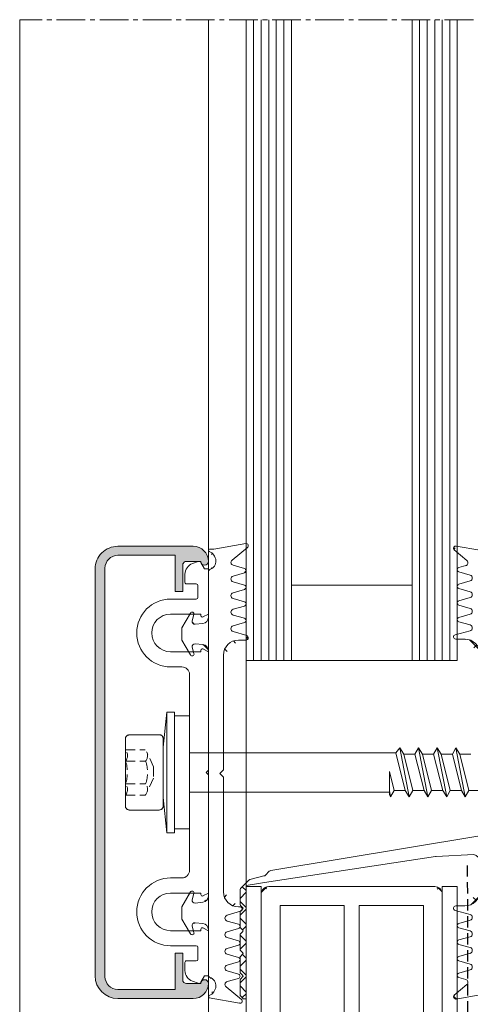
# Model space of a CAD drawing. Units: millimetres. Extents: x 10985 to 11574, y 14 to 431.
# Drawn here: x 11142 to 11202, y 300 to 431 of the extents above; entities that cross this region are included whole.
import ezdxf

# ---------------------------------------------------------------- set-up
doc = ezdxf.new("R2010")
doc.units = ezdxf.units.MM
for name, pattern in [('AUSGEZOGEN', [0]), ('DASHED', [0.75, 0.5, -0.25]), ('GESTRICHELT', [0.75, 0.5, -0.25]), ('MITTE2', [28.575, 19.05, -3.175, 3.175, -3.175])]:
    doc.linetypes.add(name, pattern=pattern)
doc.layers.get('0').update_dxf_attribs({"plot": 0})
for name, color, linetype, lineweight in [('SX-0-1-Pfeile', 7, 'DASHED', 25), ('SX-0-Schnittlinie', 7, 'MITTE2', 13), ('SX-Blech_Kontur', 7, 'Continuous', 13), ('SX-Deckleiste_Ansicht', 7, 'Continuous', 13), ('SX-Dichtung-Aussen_Ansicht', 7, 'Continuous', 13), ('SX-Dichtung-Aussen_Kontur', 7, 'Continuous', 13), ('SX-Dichtung-Aussen_Schraffur', 150, 'Continuous', 5), ('SX-Dichtung-Innen_Ansicht', 7, 'Continuous', 13), ('SX-Dichtung-Innen_Kontur', 7, 'Continuous', 13), ('SX-Dichtung-Innen_Schraffur', 150, 'Continuous', 5), ('SX-Füllstab_Kontur', 7, 'Continuous', 13), ('SX-Füllstab_Schraffur', 7, 'Continuous', 5), ('SX-Glas_Kontur', 4, 'Continuous', 9), ('SX-Glas_Schraffur', 4, 'Continuous', 5), ('SX-Oberleiste_Kontur', 7, 'Continuous', 18), ('SX-Oberleiste_Schraffur', 7, 'Continuous', 5), ('SX-Schraube', 1, 'Continuous', 9), ('SX-Unterleiste_Kontur', 7, 'Continuous', 13)]:
    doc.layers.add(name, color=color, linetype=linetype, lineweight=lineweight)

# ---------------------------------------------------------------- blocks, each defined once
blk = doc.blocks.new('GD6054R')
at = {"layer": 'SX-Dichtung-Aussen_Kontur', "color": 7, "linetype": 'AUSGEZOGEN'}
for p, q in [((-21.28, 2.37), (-19.31, 3.5)), ((-19.31, 3.5), (-18.5, 3.5)), ((-18.5, 3.5), (-17.69, 3.5)), ((-17.69, 3.5), (-15.72, 2.37)), ((15.72, 2.37), (17.69, 3.5)), ((17.69, 3.5), (18.5, 3.5)), ((18.5, 3.5), (19.31, 3.5)), ((19.31, 3.5), (21.28, 2.37)), ((-20.24, 2.13), (-21.09, 1.91)), ((-19.91, 0.72), (-19.8, 1.76)), ((-17.2, 1.76), (-17.09, 0.72)), ((-15.91, 1.91), (-16.76, 2.13)), ((16.76, 2.13), (15.91, 1.91)), ((17.09, 0.72), (17.2, 1.76)), ((19.8, 1.76), (19.91, 0.72)), ((21.09, 1.91), (20.24, 2.13)), ((-26.77, 0), (-20.71, 0)), ((-16.29, 0), (0, 0)), ((0, 0), (16.29, 0)), ((20.71, 0), (26.77, 0)), ((-30.5, -4.95), (-29.75, -0.72)), ((-29.75, -0.72), (-29.75, -0.15)), ((29.75, -0.12), (30.49, -4.15)), ((-0.5, -2), (-15.7, -2)), ((0, -1.5), (-0.5, -2)), ((0.5, -2), (0, -1.5)), ((15.7, -2), (0.5, -2)), ((18.82, -2.49), (18.29, -4.28)), ((20.01, -3.98), (19.58, -2.49)), ((21.02, -2.49), (20.59, -3.98)), ((22.21, -3.98), (21.78, -2.49)), ((23.22, -2.49), (22.79, -3.98)), ((24.41, -3.98), (23.98, -2.49)), ((25.42, -2.49), (24.99, -3.98)), ((26.61, -3.98), (26.18, -2.49)), ((27.62, -2.49), (27.19, -3.98)), ((29.97, -4.39), (28.31, -2.35)), ((-28.31, -3.15), (-29.97, -5.19)), ((-27.19, -4.78), (-27.62, -3.29)), ((-26.18, -3.29), (-26.61, -4.78)), ((-24.99, -4.78), (-25.42, -3.29)), ((-23.98, -3.29), (-24.41, -4.78)), ((-22.79, -4.78), (-23.22, -3.29)), ((-21.78, -3.29), (-22.21, -4.78)), ((-20.59, -4.78), (-21.02, -3.29)), ((-19.58, -3.29), (-20.01, -4.78)), ((-18.29, -5.08), (-18.82, -3.29)), ((-17.7, -4), (-17.7, -5)), ((17.7, -4.2), (17.7, -4))]:
    blk.add_line(p, q, dxfattribs=at)
at = {"layer": 'SX-Dichtung-Aussen_Kontur', "color": 7}
for centre, radius, start, end in [((-21.15, 2.15), 0.25, 120, 285), ((-20.15, 1.8), 0.35, 354, 105), ((-16.85, 1.8), 0.35, 75, 186), ((-15.85, 2.15), 0.25, 255, 60), ((15.85, 2.15), 0.25, 120, 285), ((16.85, 1.8), 0.35, 354, 105), ((20.15, 1.8), 0.35, 75, 186), ((21.15, 2.15), 0.25, 255, 60), ((-29.6, -0.15), 0.15, 20.6946, 180), ((-26.77, -0.3), 0.3, 90, 159.8703), ((-20.71, 0.8), 0.8, 270, 354), ((-16.29, 0.8), 0.8, 186, 270), ((16.29, 0.8), 0.8, 270, 354), ((20.71, 0.8), 0.8, 186, 270), ((26.77, -0.3), 0.3, 20.1297, 90), ((29.6, -0.15), 0.15, 10.5266, 159.3054), ((-28.15, 0.4), 1.4, 200.6946, 266.6569), ((-28.2, 0.22), 1.23, 268.7156, 339.8703), ((28.2, 0.22), 1.23, 200.1297, 271.2844), ((28.15, 0.4), 1.4, 273.3431, 339.3054), ((-15.7, -4), 2, 90, 180), ((15.7, -4), 2, 0, 90), ((19.2, -2.6), 0.4, 15.9653, 163.6174), ((21.4, -2.6), 0.4, 15.9653, 164.0347), ((23.6, -2.6), 0.4, 15.9653, 164.0347), ((25.8, -2.6), 0.4, 15.9653, 164.0347), ((28, -2.6), 0.4, 39.0612, 164.0347), ((-28, -3.4), 0.4, 15.9653, 140.9388), ((-25.8, -3.4), 0.4, 15.9653, 164.0347), ((-23.6, -3.4), 0.4, 15.9653, 164.0347), ((-21.4, -3.4), 0.4, 15.9653, 164.0347), ((-19.2, -3.4), 0.4, 16.3826, 164.0347), ((-30.2, -5), 0.3, 170, 320.9388), ((-26.9, -4.7), 0.3, 195.9653, 344.0347), ((-24.7, -4.7), 0.3, 195.9653, 344.0347), ((-22.5, -4.7), 0.3, 195.9653, 344.0347), ((-20.3, -4.7), 0.3, 195.9653, 344.0347), ((-18, -5), 0.3, 196.3826, 0), ((18, -4.2), 0.3, 180, 343.6174), ((20.3, -3.9), 0.3, 195.9653, 344.0347), ((22.5, -3.9), 0.3, 195.9653, 344.0347), ((24.7, -3.9), 0.3, 195.9653, 344.0347), ((26.9, -3.9), 0.3, 195.9653, 344.0347), ((30.2, -4.2), 0.3, 219.0612, 10.5266)]:
    blk.add_arc(centre, radius, start, end, dxfattribs=at)
blk = doc.blocks.new('z0061')
at = {"layer": 'SX-Füllstab_Kontur'}
for p, q in [((-9, 24), (9, 24)), ((-10, 23), (-10, 1)), ((10, 23), (10, 1)), ((-7.5, 21.5), (7.5, 21.5)), ((-7.5, 21.5), (-7.5, 13)), ((7.5, 21.5), (7.5, 13)), ((-7.5, 13), (7.5, 13)), ((-7.5, 11), (-7.5, 2.5)), ((-7.5, 11), (7.5, 11)), ((7.5, 11), (7.5, 2.5)), ((-7.5, 2.5), (7.5, 2.5)), ((-9, 0), (9, 0))]:
    blk.add_line(p, q, dxfattribs=at)
for centre, start, end in [((-9, 23), 90, 180), ((9, 23), 0, 90), ((-9, 1), 180, 270), ((9, 1), 270, 0)]:
    blk.add_arc(centre, 1, start, end, dxfattribs=at)
blk = doc.blocks.new('GD6204')
at = {"layer": 'SX-Dichtung-Innen_Kontur'}
for p, q in [((835.26, 360.73), (836.92, 359.34)), ((838.66, 360.7), (835.51, 361.25)), ((842.16, 360.7), (838.66, 360.7)), ((842.16, 360.05), (842.16, 360.7)), ((836.78, 358.65), (835.87, 358.39)), ((835.87, 357.81), (837.36, 357.38)), ((840.66, 336.36), (840.66, 356.7)), ((837.36, 356.62), (835.87, 356.19)), ((835.87, 355.61), (837.36, 355.18)), ((837.36, 354.42), (835.87, 353.99)), ((835.87, 353.41), (837.36, 352.98)), ((837.36, 352.22), (835.87, 351.79)), ((835.87, 351.21), (837.36, 350.78)), ((837.36, 350.01), (835.38, 349.49)), ((835.46, 348.9), (836.66, 348.9)), ((838.66, 346.9), (838.66, 338.31)), ((838.56, 337.99), (838.66, 338.31)), ((838.56, 337.99), (838.56, 332.85)), ((854.3, 332.47), (848.81, 334.48)), ((847.05, 333.36), (843.66, 333.36)), ((848.36, 334.37), (847.82, 333.72)), ((838.62, 332.7), (839.57, 331.75)), ((844.09, 332.16), (847.24, 332.38)), ((849.75, 333.07), (853.83, 331.58)), ((839.57, 330.59), (838.62, 329.64)), ((839.66, 331.54), (839.66, 330.81)), ((853.83, 330.74), (849.75, 329.24)), ((854.96, 330.78), (854.96, 331.53)), ((838.56, 329.5), (838.56, 322.94)), ((847.24, 329.94), (844.09, 330.16)), ((848.81, 327.83), (854.3, 329.84)), ((843.66, 328.96), (847.05, 328.96)), ((847.82, 328.6), (848.36, 327.95)), ((840.66, 305.7), (840.66, 325.96)), ((838.36, 322.74), (810.95, 318.19)), ((810.66, 316.69), (832.76, 320.06)), ((832.85, 320.05), (837.84, 320.32)), ((838.66, 319.34), (838.66, 315.5)), ((810.01, 317.49), (808.18, 317)), ((810.74, 318.1), (810.22, 317.58)), ((807.48, 316.38), (806.91, 315.81)), ((808.04, 316.94), (807.48, 316.38)), ((807.66, 316.2), (810.66, 316.69)), ((807.66, 301.2), (807.66, 316.2)), ((806.86, 315.67), (806.86, 313.72)), ((806.91, 313.58), (807.23, 313.27)), ((806.86, 312.67), (806.86, 310.72)), ((807.23, 313.13), (806.91, 312.81)), ((835.38, 312.91), (837.36, 312.39)), ((836.66, 313.5), (835.46, 313.5)), ((837.36, 311.62), (835.87, 311.19)), ((806.86, 309.67), (806.86, 307.72)), ((806.91, 310.58), (807.23, 310.27)), ((807.23, 310.13), (806.91, 309.81)), ((835.87, 310.61), (837.36, 310.18)), ((837.36, 309.42), (835.87, 308.99)), ((835.87, 308.41), (837.36, 307.98)), ((806.91, 307.58), (807.23, 307.27)), ((807.23, 307.13), (806.91, 306.81)), ((837.36, 307.22), (835.87, 306.79)), ((806.86, 306.67), (806.86, 304.72)), ((835.87, 306.21), (837.36, 305.78)), ((806.91, 304.58), (807.23, 304.27)), ((837.36, 305.02), (835.87, 304.59)), ((806.86, 303.67), (806.86, 301.72)), ((807.23, 304.13), (806.91, 303.81)), ((835.87, 304.01), (836.78, 303.75)), ((836.92, 303.06), (835.26, 301.67)), ((842.16, 301.7), (842.16, 302.35)), ((806.91, 301.58), (807.23, 301.27)), ((807.26, 301.2), (807.66, 301.2)), ((835.51, 301.14), (838.66, 301.7)), ((838.66, 301.7), (842.16, 301.7))]:
    blk.add_line(p, q, dxfattribs=at)
for centre, radius, start, end in [((835.46, 360.96), 0.3, 80, 230), ((836.67, 359.03), 0.4, 285.9997, 50), ((845.16, 356.7), 4.5, 131.8103, 180), ((835.96, 358.1), 0.3, 105.9997, 253.9999), ((837.25, 357), 0.4, 286.0001, 73.9999), ((835.96, 355.9), 0.3, 106.0001, 254.0001), ((837.25, 354.8), 0.4, 285.9998, 74.0001), ((835.96, 353.7), 0.3, 105.9998, 253.9999), ((837.25, 352.6), 0.4, 285.9998, 73.9999), ((835.96, 351.5), 0.3, 105.9998, 254.0001), ((837.25, 350.4), 0.4, 284.8236, 74.0001), ((835.46, 349.2), 0.3, 104.8236, 270), ((836.66, 346.9), 2, 360, 90), ((843.66, 336.36), 3, 180, 270), ((848.67, 334.11), 0.4, 69.8927, 140), ((847.05, 334.36), 1, 270, 320), ((849.27, 331.76), 1.4, 69.8927, 129.7775), ((838.76, 332.85), 0.2, 180, 225), ((844.16, 331.16), 1, 94, 266), ((847.1, 334.37), 2, 274, 309.7775), ((853.96, 331.53), 1, 0, 69.8927), ((839.36, 331.54), 0.3, 0, 45), ((839.36, 330.81), 0.3, 315, 0), ((853.68, 331.16), 0.45, 290.1073, 69.8927), ((853.96, 330.78), 1, 290.1073, 0), ((838.76, 329.5), 0.2, 135, 180), ((847.1, 327.95), 2, 50.2225, 86), ((849.27, 330.56), 1.4, 230.2225, 290.1073), ((843.66, 325.96), 3, 90, 180), ((847.05, 327.96), 1, 40, 90), ((848.67, 328.21), 0.4, 220, 290.1073), ((838.36, 322.94), 0.2, 270, 0), ((832.76, 319.56), 0.5, 79.3846, 90), ((837.66, 319.34), 1, 0, 79.3846), ((810.01, 317.79), 0.3, 270, 315), ((810.95, 317.89), 0.3, 90, 135), ((808.18, 316.8), 0.2, 90, 135), ((807.06, 315.67), 0.2, 135, 180), ((836.66, 315.5), 2, 270, 0), ((807.06, 313.72), 0.2, 180, 225), ((807.06, 312.67), 0.2, 135, 180), ((807.16, 313.2), 0.1, 315, 45), ((835.46, 313.2), 0.3, 90, 255.1764), ((837.25, 312), 0.4, 285.9999, 75.1764), ((835.96, 310.9), 0.3, 105.9999, 254.0002), ((807.06, 310.72), 0.2, 180, 225), ((807.06, 309.67), 0.2, 135, 180), ((807.16, 310.2), 0.1, 315, 45), ((837.25, 309.8), 0.4, 286.0001, 74.0002), ((835.96, 308.7), 0.3, 106.0001, 254.0002), ((807.06, 307.72), 0.2, 180, 225), ((807.16, 307.2), 0.1, 315, 45), ((837.25, 307.6), 0.4, 285.9999, 74.0002), ((807.06, 306.67), 0.2, 135, 180), ((835.96, 306.5), 0.3, 105.9999, 253.9999), ((837.25, 305.4), 0.4, 286.0001, 73.9999), ((845.16, 305.7), 4.5, 180, 228.1897), ((807.06, 304.72), 0.2, 180, 225), ((835.96, 304.3), 0.3, 106.0001, 254.0003), ((807.06, 303.67), 0.2, 135, 180), ((807.16, 304.2), 0.1, 315, 45), ((836.67, 303.37), 0.4, 310, 74.0003), ((807.06, 301.72), 0.2, 180, 225), ((807.16, 301.2), 0.1, 0, 45), ((835.46, 301.44), 0.3, 130, 280)]:
    blk.add_arc(centre, radius, start, end, dxfattribs=at)
blk = doc.blocks.new('eqwq')
at = {"layer": 'SX-Schraube', "ltscale": 2}
for p, q in [((9461.24, 518.16), (9461.74, 522.81)), ((9461.74, 522.81), (9461.74, 506.81)), ((9462.74, 522.81), (9461.74, 522.81)), ((9462.74, 506.81), (9462.74, 522.81)), ((9462.74, 522.31), (9464.74, 522.31)), ((9464.74, 522.31), (9464.74, 507.31)), ((9461.24, 511.46), (9461.24, 518.16)), ((9461.74, 511.34), (9461.74, 518.29)), ((9492.1, 517.41), (9492.63, 518.06)), ((9493.35, 512.41), (9492.1, 517.41)), ((9492.63, 518.06), (9493.15, 517.21)), ((9492.63, 518.06), (9493.88, 511.56)), ((9494.63, 517.21), (9495.1, 518.06)), ((9495.1, 518.06), (9495.63, 517.21)), ((9493.15, 517.21), (9494.35, 512.41)), ((9494.63, 517.21), (9493.15, 517.21)), ((9491.24, 514.95), (9491.88, 512.41)), ((9491.24, 511.82), (9491.24, 514.95)), ((9491.24, 512.21), (9464.74, 512.21)), ((9491.24, 512.4), (9491.4, 511.56)), ((9491.88, 512.41), (9491.4, 511.56)), ((9491.88, 512.41), (9493.35, 512.41)), ((9493.88, 511.56), (9493.35, 512.41)), ((9494.35, 512.41), (9493.88, 511.56)), ((9461.74, 506.81), (9461.24, 511.46)), ((9491.4, 511.56), (9491.24, 511.82)), ((9464.74, 507.31), (9462.74, 507.31)), ((9462.74, 506.81), (9461.74, 506.81))]:
    blk.add_line(p, q, dxfattribs=at)
at = {"layer": 'SX-Schraube', "linetype": 'Continuous'}
for p, q in [((9456.26, 519.31), (9456.26, 510.31)), ((9456.76, 519.81), (9460.86, 519.81)), ((9461.24, 519.31), (9461.24, 510.31)), ((9492.1, 517.41), (9464.74, 517.41)), ((9495.1, 518.06), (9496.35, 511.56)), ((9497.1, 517.21), (9497.58, 518.06)), ((9497.58, 518.06), (9498.1, 517.21)), ((9497.58, 518.06), (9498.83, 511.56)), ((9499.58, 517.21), (9500.05, 518.06)), ((9500.05, 518.06), (9500.58, 517.21)), ((9500.05, 518.06), (9501.3, 511.56)), ((9495.83, 512.41), (9494.63, 517.21)), ((9495.63, 517.21), (9496.83, 512.41)), ((9497.1, 517.21), (9495.63, 517.21)), ((9498.3, 512.41), (9497.1, 517.21)), ((9498.1, 517.21), (9499.3, 512.41)), ((9499.58, 517.21), (9498.1, 517.21)), ((9500.78, 512.41), (9499.58, 517.21)), ((9500.58, 517.21), (9501.78, 512.41)), ((9502.05, 517.21), (9500.58, 517.21)), ((9494.35, 512.41), (9495.83, 512.41)), ((9496.35, 511.56), (9495.83, 512.41)), ((9496.83, 512.41), (9496.35, 511.56)), ((9496.83, 512.41), (9498.3, 512.41)), ((9498.83, 511.56), (9498.3, 512.41)), ((9499.3, 512.41), (9498.83, 511.56)), ((9499.3, 512.41), (9500.78, 512.41)), ((9501.3, 511.56), (9500.78, 512.41)), ((9501.78, 512.41), (9501.3, 511.56)), ((9501.78, 512.41), (9503.25, 512.41)), ((9456.76, 509.81), (9460.74, 509.81))]:
    blk.add_line(p, q, dxfattribs=at)
at = {"layer": 'SX-Schraube', "linetype": 'GESTRICHELT', "ltscale": 2.5}
for p, q in [((9456.27, 517.8), (9458.87, 517.8)), ((9459.99, 515.53), (9459.06, 517.54)), ((9456.27, 516.3), (9458.92, 516.3)), ((9459.99, 515.53), (9459.99, 514.03)), ((9459.99, 514.03), (9459.06, 512.06)), ((9456.27, 513.3), (9458.92, 513.3)), ((9456.27, 511.8), (9458.87, 511.8))]:
    blk.add_line(p, q, dxfattribs=at)
at = {"layer": 'SX-Schraube', "linetype": 'Continuous'}
for points in [[(9456.76, 519.81), (9456.76, 519.81), (9456.7, 519.79), (9456.64, 519.77), (9456.58, 519.75), (9456.53, 519.73), (9456.49, 519.7), (9456.44, 519.67), (9456.41, 519.64), (9456.37, 519.61), (9456.34, 519.57), (9456.32, 519.53), (9456.3, 519.49), (9456.28, 519.45), (9456.27, 519.41), (9456.27, 519.36), (9456.26, 519.31)], [(9460.86, 519.81), (9460.86, 519.81), (9460.91, 519.79), (9460.96, 519.77), (9461, 519.75), (9461.04, 519.73), (9461.07, 519.7), (9461.1, 519.67), (9461.13, 519.64), (9461.16, 519.61), (9461.18, 519.57), (9461.2, 519.53), (9461.21, 519.49), (9461.22, 519.45), (9461.23, 519.41), (9461.24, 519.36), (9461.24, 519.31)], [(9456.76, 509.81), (9456.76, 509.81), (9456.7, 509.83), (9456.64, 509.85), (9456.58, 509.87), (9456.53, 509.9), (9456.49, 509.92), (9456.44, 509.95), (9456.41, 509.98), (9456.37, 510.02), (9456.34, 510.05), (9456.32, 510.09), (9456.3, 510.13), (9456.28, 510.17), (9456.27, 510.22), (9456.27, 510.26), (9456.26, 510.31)], [(9460.74, 509.81), (9460.74, 509.81), (9460.8, 509.83), (9460.86, 509.85), (9460.92, 509.87), (9460.97, 509.9), (9461.02, 509.92), (9461.06, 509.95), (9461.1, 509.98), (9461.13, 510.02), (9461.16, 510.05), (9461.18, 510.09), (9461.2, 510.13), (9461.22, 510.17), (9461.23, 510.22), (9461.24, 510.26), (9461.24, 510.31)]]:
    blk.add_lwpolyline(points, dxfattribs=at)
at = {"layer": 'SX-Schraube', "linetype": 'GESTRICHELT', "ltscale": 2.5}
for centre, radius, start, end in [((9455.3, 517.05), 1.22, 322.1167, 37.8646), ((9458.03, 517.02), 1.15, 320.8729, 42.6506), ((9451.77, 514.8), 4.74, 341.5631, 18.5631), ((9454.68, 514.8), 4.5, 340.5274, 19.4698), ((9455.3, 512.55), 1.22, 322.1354, 37.8833), ((9458.03, 512.58), 1.15, 317.3494, 39.1271)]:
    blk.add_arc(centre, radius, start, end, dxfattribs=at)
blk = doc.blocks.new('UL6009')
at = {"color": 7, "linetype": 'Continuous'}
for p, q in [((-23, 5), (-23, 1.6)), ((-21, 1), (-21, 5)), ((-16, 5), (-16, 1)), ((-14, 3.5), (-14, 5)), ((14, 5), (14, 3.5)), ((16, 1), (16, 5)), ((21, 5), (21, 1)), ((23, 1.6), (23, 5)), ((-25.2, 3.1), (-26.3, 3.1)), ((-25, 1.6), (-25, 2.9)), ((25, 2.9), (25, 1.6)), ((25.2, 3.1), (26.3, 3.1)), ((-23.2, 1.4), (-24.8, 1.4)), ((-13, 2.5), (0, 2.5)), ((13, 2.5), (0, 2.5)), ((24.8, 1.4), (23.2, 1.4)), ((-27.85, 0.99), (-27, 0.5)), ((-27, 0.5), (-27, 0)), ((-27, 0), (-21, 0)), ((-20.8, 1), (-21, 1)), ((-21, 0), (-20.62, 0.71)), ((-16.38, 0.71), (-16, 0)), ((-16, 1), (-16.2, 1)), ((-16, 0), (-0.3, 0)), ((-0.3, 0), (0, 0.3)), ((0, 0.3), (0.3, 0)), ((0.3, 0), (16, 0)), ((16.2, 1), (16, 1)), ((16, 0), (16.38, 0.71)), ((20.62, 0.71), (21, 0)), ((21, 1), (20.8, 1)), ((21, 0), (27, 0)), ((27.85, 0.99), (27, 0.5)), ((27, 0.5), (27, 0))]:
    blk.add_line(p, q, dxfattribs=at)
for p, q in [((-27.98, 1.35), (-27.71, 2.11)), ((27.98, 1.35), (27.71, 2.11))]:
    blk.add_line(p, q)
for centre, radius, start, end in [((-18.5, 5), 4.5, 360, 180), ((18.5, 5), 4.5, 360, 180), ((-18.5, 5), 2.5, 0, 180), ((18.5, 5), 2.5, 360, 180), ((-25.2, 2.9), 0.2, 359.9998, 90), ((-13, 3.5), 1, 180, 270), ((13, 3.5), 1, 270, 0), ((25.2, 2.9), 0.2, 90, 180.0002), ((-27.7, 1.25), 0.3, 160, 240.0001), ((-24.8, 1.6), 0.2, 180.0001, 270), ((-23.2, 1.6), 0.2, 270, 0), ((23.2, 1.6), 0.2, 180, 270), ((24.8, 1.6), 0.2, 270, 359.9999), ((27.7, 1.25), 0.3, 299.9999, 20), ((-20.8, 0.8), 0.2, 331.9275, 89.9997), ((-16.2, 0.8), 0.2, 90, 208.0727), ((16.2, 0.8), 0.2, 331.9273, 89.9997), ((20.8, 0.8), 0.2, 90, 208.0725)]:
    blk.add_arc(centre, radius, start, end, dxfattribs=at)
for centre, start, end in [((-26.3, 1.6), 90, 160), ((26.3, 1.6), 20, 90)]:
    blk.add_arc(centre, 1.5, start, end)
blk = doc.blocks.new('OL6012')
at = {"layer": 'SX-Oberleiste_Kontur'}
for p, q in [((-27, 1), (27, 1)), ((-27.1, -0.3), (27.1, -0.3)), ((-30, -12), (-30, -2)), ((-28.8, -9.6), (-28.8, -2)), ((28.8, -2), (28.8, -9.6)), ((30, -2), (30, -12)), ((-28.8, -9.6), (-24, -9.6)), ((-24, -9.6), (-24, -10.6)), ((24, -10.6), (24, -9.6)), ((24, -9.6), (28.8, -9.6)), ((-28, -11.1), (-28, -13)), ((-27.5, -10.6), (-24, -10.6)), ((27.5, -10.6), (24, -10.6)), ((28, -11.1), (28, -13)), ((-28, -14), (-28, -14)), ((28, -14), (28, -14))]:
    blk.add_line(p, q, dxfattribs=at)
for centre, radius, start, end in [((-27, -2), 3, 90, 180), ((27, -2), 3, 360, 90), ((-27.1, -2), 1.7, 90, 180), ((27.1, -2), 1.7, 0, 90), ((-27.5, -11.1), 0.5, 90, 180), ((27.5, -11.1), 0.5, 360, 90), ((-28, -12), 2, 180, 270), ((-28, -13.5), 0.5, 270, 90), ((28, -13.5), 0.5, 90, 270), ((28, -12), 2, 270, 0)]:
    blk.add_arc(centre, radius, start, end, dxfattribs=at)
blk = doc.blocks.new('Dichtung-Aussen_Ansicht')
at = {"layer": 'SX-Dichtung-Aussen_Ansicht'}
for p, q in [((11167.44, 431.08), (11167.44, 285.68)), ((11172.44, 285.68), (11172.44, 431.08))]:
    blk.add_line(p, q, dxfattribs=at)
blk = doc.blocks.new('Glas Schraffur')
at = {"layer": 'SX-Glas_Schraffur'}
for p, q in [((808.65, 346.08), (808.65, 431.08)), ((809.65, 346.08), (809.65, 431.08)), ((810.65, 346.08), (810.65, 431.08)), ((811.65, 346.08), (811.65, 431.08)), ((812.65, 346.08), (812.65, 431.08)), ((830.65, 346.08), (830.65, 431.08)), ((831.65, 346.08), (831.65, 431.08)), ((832.65, 346.08), (832.65, 431.08)), ((833.65, 346.08), (833.65, 431.08)), ((834.65, 346.08), (834.65, 431.08))]:
    blk.add_line(p, q, dxfattribs=at)
blk = doc.blocks.new('Glas')
at = {"layer": 'SX-Glas_Kontur'}
for p, q in [((11172.44, 431.08), (11172.44, 346.08)), ((11178.44, 346.08), (11178.44, 431.08)), ((11194.44, 346.08), (11194.44, 431.08)), ((11200.44, 346.08), (11200.44, 431.08)), ((11178.44, 356.08), (11194.44, 356.08)), ((11172.44, 346.08), (11200.44, 346.08))]:
    blk.add_line(p, q, dxfattribs=at)
at = {"layer": 'SX-Glas_Schraffur'}
blk.add_blockref('Glas Schraffur', (10364.79, 0), dxfattribs=at)
blk = doc.blocks.new('Dichtung-Innen_Ansicht')
at = {"layer": 'SX-Dichtung-Innen_Ansicht'}
for p, q in [((11200.44, 431.08), (11200.44, 355.9)), ((11205.44, 431.08), (11205.44, 355.9))]:
    blk.add_line(p, q, dxfattribs=at)

msp = doc.modelspace()

# ---------------------------------------------------------------- hatches: boundary and pattern name
at = {"layer": 'SX-Dichtung-Aussen_Schraffur'}
h = msp.add_hatch(dxfattribs=at)
h.set_pattern_fill('ANSI37', color=256, scale=0.5, style=0)
edge = h.paths.add_edge_path()
edge.add_line((11169.93, 303.47), (11171.42, 303.9))
edge = h.paths.add_edge_path()
edge.add_line((11171.82, 301.12), (11169.78, 302.77))
edge = h.paths.add_edge_path()
edge.add_line((11167.56, 301.34), (11171.58, 300.59))
edge = h.paths.add_edge_path()
edge.add_line((11171.42, 304.47), (11169.93, 304.9))
edge = h.paths.add_edge_path()
edge.add_line((11171.42, 306.67), (11169.93, 307.1))
edge = h.paths.add_edge_path()
edge.add_line((11169.93, 305.67), (11171.42, 306.1))
edge = h.paths.add_edge_path()
edge.add_line((11171.42, 308.87), (11169.93, 309.3))
edge = h.paths.add_edge_path()
edge.add_line((11169.93, 307.87), (11171.42, 308.3))
edge = h.paths.add_edge_path()
edge.add_line((11171.42, 311.07), (11169.93, 311.5))
edge = h.paths.add_edge_path()
edge.add_line((11169.93, 310.07), (11171.42, 310.5))
edge = h.paths.add_edge_path()
edge.add_line((11169.92, 312.27), (11171.72, 312.8))
edge = h.paths.add_edge_path()
edge.add_arc((11171.44, 315.38), 2, 180, 270)
edge = h.paths.add_edge_path()
edge.add_arc((11171.44, 346.78), 2, 90, 180)
edge = h.paths.add_edge_path()
edge.add_line((11172.38, 361.58), (11168.16, 360.83))
edge = h.paths.add_edge_path()
edge.add_arc((11170.84, 359.08), 0.4, 129.0612, 254.0347)
edge = h.paths.add_edge_path()
edge.add_line((11170.58, 359.39), (11172.62, 361.05))
edge = h.paths.add_edge_path()
edge.add_arc((11172.44, 361.28), 0.3, 309.0612, 460)
edge = h.paths.add_edge_path()
edge.add_arc((11170.84, 350.28), 0.4, 105.9653, 253.6174)
edge = h.paths.add_edge_path()
edge.add_arc((11170.84, 354.68), 0.4, 105.9653, 254.0347)
edge = h.paths.add_edge_path()
edge.add_arc((11170.84, 356.88), 0.4, 105.9653, 254.0347)
edge = h.paths.add_edge_path()
edge.add_line((11172.22, 358.27), (11170.73, 358.7))
edge = h.paths.add_edge_path()
edge.add_line((11170.73, 357.27), (11172.22, 357.7))
edge = h.paths.add_edge_path()
edge.add_arc((11172.14, 357.98), 0.3, 285.9653, 434.0347)
edge = h.paths.add_edge_path()
edge.add_line((11172.22, 356.07), (11170.73, 356.5))
edge = h.paths.add_edge_path()
edge.add_line((11170.73, 355.07), (11172.22, 355.5))
edge = h.paths.add_edge_path()
edge.add_arc((11172.14, 355.78), 0.3, 285.9653, 434.0347)
edge = h.paths.add_edge_path()
edge.add_arc((11170.84, 352.48), 0.4, 105.9653, 254.0347)
edge = h.paths.add_edge_path()
edge.add_line((11172.22, 353.87), (11170.73, 354.3))
edge = h.paths.add_edge_path()
edge.add_line((11170.73, 352.87), (11172.22, 353.3))
edge = h.paths.add_edge_path()
edge.add_arc((11172.14, 353.58), 0.3, 285.9653, 434.0347)
edge = h.paths.add_edge_path()
edge.add_line((11172.22, 351.67), (11170.73, 352.1))
edge = h.paths.add_edge_path()
edge.add_line((11170.73, 350.67), (11172.22, 351.1))
edge = h.paths.add_edge_path()
edge.add_arc((11172.14, 351.38), 0.3, 285.9653, 434.0347)
edge = h.paths.add_edge_path()
edge.add_line((11172.52, 349.37), (11170.72, 349.9))
edge = h.paths.add_edge_path()
edge.add_line((11171.44, 348.78), (11172.44, 348.78))
edge = h.paths.add_edge_path()
edge.add_arc((11172.44, 349.08), 0.3, 270, 433.6174)
edge = h.paths.add_edge_path()
edge.add_line((11171.64, 313.38), (11171.44, 313.38))
edge = h.paths.add_edge_path()
edge.add_arc((11171.64, 313.08), 0.3, 286.3826, 450)
edge = h.paths.add_edge_path()
edge.add_arc((11171.34, 310.78), 0.3, 285.9653, 434.0347)
edge = h.paths.add_edge_path()
edge.add_arc((11171.34, 308.58), 0.3, 285.9653, 434.0347)
edge = h.paths.add_edge_path()
edge.add_arc((11171.34, 306.38), 0.3, 285.9653, 434.0347)
edge = h.paths.add_edge_path()
edge.add_arc((11171.34, 304.18), 0.3, 285.9653, 434.0347)
edge = h.paths.add_edge_path()
edge.add_arc((11171.64, 300.88), 0.3, 259.4734, 410.9388)
edge = h.paths.add_edge_path()
edge.add_arc((11167.21, 359.29), 1.23, 290.1297, 361.2844)
edge = h.paths.add_edge_path()
edge.add_arc((11167.59, 360.68), 0.15, 90, 249.3054)
edge = h.paths.add_edge_path()
edge.add_line((11168.16, 360.83), (11167.59, 360.83))
edge = h.paths.add_edge_path()
edge.add_arc((11167.04, 359.23), 1.4, 3.3431, 69.3054)
edge = h.paths.add_edge_path()
edge.add_line((11169.44, 315.38), (11169.44, 330.58))
edge = h.paths.add_edge_path()
edge.add_line((11167.44, 331.08), (11167.44, 314.79))
edge = h.paths.add_edge_path()
edge.add_line((11167.44, 347.38), (11167.44, 331.08))
edge = h.paths.add_edge_path()
edge.add_line((11169.44, 331.58), (11169.44, 346.78))
edge = h.paths.add_edge_path()
edge.add_line((11165.07, 352.36), (11163.94, 350.4))
edge = h.paths.add_edge_path()
edge.add_line((11167.44, 357.86), (11167.44, 351.79))
edge = h.paths.add_edge_path()
edge.add_arc((11167.74, 357.86), 0.3, 110.1297, 180)
edge = h.paths.add_edge_path()
edge.add_line((11166.72, 351), (11165.68, 350.89))
edge = h.paths.add_edge_path()
edge.add_arc((11165.29, 352.23), 0.25, 345, 510)
edge = h.paths.add_edge_path()
edge.add_arc((11165.64, 351.23), 0.35, 165, 276)
edge = h.paths.add_edge_path()
edge.add_line((11165.3, 351.32), (11165.53, 352.17))
edge = h.paths.add_edge_path()
edge.add_arc((11166.64, 351.79), 0.8, 276, 360)
edge = h.paths.add_edge_path()
edge.add_line((11163.94, 348.77), (11165.07, 346.81))
edge = h.paths.add_edge_path()
edge.add_line((11165.68, 348.28), (11166.72, 348.17))
edge = h.paths.add_edge_path()
edge.add_arc((11165.64, 347.93), 0.35, 84, 195)
edge = h.paths.add_edge_path()
edge.add_arc((11165.29, 346.93), 0.25, 210, 375)
edge = h.paths.add_edge_path()
edge.add_line((11165.53, 347), (11165.3, 347.84))
edge = h.paths.add_edge_path()
edge.add_arc((11166.64, 347.38), 0.8, 0, 84)
edge = h.paths.add_edge_path()
edge.add_line((11163.94, 349.58), (11163.94, 348.77))
edge = h.paths.add_edge_path()
edge.add_line((11163.94, 350.4), (11163.94, 349.58))
edge = h.paths.add_edge_path()
edge.add_line((11168.94, 331.08), (11169.44, 331.58))
edge = h.paths.add_edge_path()
edge.add_line((11169.44, 330.58), (11168.94, 331.08))
edge = h.paths.add_edge_path()
edge.add_arc((11170.04, 307.48), 0.4, 105.9653, 254.0347)
edge = h.paths.add_edge_path()
edge.add_line((11167.44, 310.38), (11167.44, 304.31))
edge = h.paths.add_edge_path()
edge.add_line((11163.94, 312.58), (11163.94, 311.77))
edge = h.paths.add_edge_path()
edge.add_arc((11170.04, 311.88), 0.4, 106.3826, 254.0347)
edge = h.paths.add_edge_path()
edge.add_line((11165.07, 315.36), (11163.94, 313.4))
edge = h.paths.add_edge_path()
edge.add_arc((11165.64, 314.23), 0.35, 165, 276)
edge = h.paths.add_edge_path()
edge.add_line((11166.72, 314), (11165.68, 313.89))
edge = h.paths.add_edge_path()
edge.add_arc((11165.29, 315.23), 0.25, 345, 510)
edge = h.paths.add_edge_path()
edge.add_line((11165.3, 314.32), (11165.53, 315.17))
edge = h.paths.add_edge_path()
edge.add_arc((11166.64, 314.79), 0.8, 276, 360)
edge = h.paths.add_edge_path()
edge.add_line((11163.94, 313.4), (11163.94, 312.58))
edge = h.paths.add_edge_path()
edge.add_line((11163.94, 311.77), (11165.07, 309.81))
edge = h.paths.add_edge_path()
edge.add_arc((11165.29, 309.93), 0.25, 210, 375)
edge = h.paths.add_edge_path()
edge.add_arc((11170.04, 309.68), 0.4, 105.9653, 254.0347)
edge = h.paths.add_edge_path()
edge.add_line((11165.68, 311.28), (11166.72, 311.17))
edge = h.paths.add_edge_path()
edge.add_arc((11165.64, 310.93), 0.35, 84, 195)
edge = h.paths.add_edge_path()
edge.add_line((11165.53, 310), (11165.3, 310.84))
edge = h.paths.add_edge_path()
edge.add_arc((11166.64, 310.38), 0.8, 0, 84)
edge = h.paths.add_edge_path()
edge.add_arc((11167.21, 302.88), 1.23, 358.7156, 429.8703)
edge = h.paths.add_edge_path()
edge.add_arc((11170.04, 305.28), 0.4, 105.9653, 254.0347)
edge = h.paths.add_edge_path()
edge.add_arc((11167.74, 304.31), 0.3, 180, 249.8703)
edge = h.paths.add_edge_path()
edge.add_arc((11167.59, 301.48), 0.15, 110.6946, 259.4734)
edge = h.paths.add_edge_path()
edge.add_arc((11167.04, 302.93), 1.4, 290.6946, 356.6569)
edge = h.paths.add_edge_path()
edge.add_arc((11170.04, 303.08), 0.4, 105.9653, 230.9388)
at = {"layer": 'SX-Dichtung-Innen_Schraffur'}
h = msp.add_hatch(dxfattribs=at)
h.set_pattern_fill('ANSI37', color=256, scale=0.5, style=0)
edge = h.paths.add_edge_path()
edge.add_line((11172.26, 316.38), (11171.69, 315.81))
edge.add_arc((11171.84, 315.67), 0.2, 135, 180)
edge.add_line((11171.64, 315.67), (11171.64, 313.72))
edge.add_arc((11171.84, 313.72), 0.2, 180, 225)
edge.add_line((11171.69, 313.58), (11172.01, 313.27))
edge.add_arc((11171.94, 313.2), 0.1, -45, 45, ccw=False)
edge.add_line((11172.01, 313.13), (11171.69, 312.81))
edge.add_arc((11171.84, 312.67), 0.2, 135, 180)
edge.add_line((11171.64, 312.67), (11171.64, 310.72))
edge.add_arc((11171.84, 310.72), 0.2, 180, 225)
edge.add_line((11171.69, 310.58), (11172.01, 310.27))
edge.add_arc((11171.94, 310.2), 0.1, -45, 45, ccw=False)
edge.add_line((11172.01, 310.13), (11171.69, 309.81))
edge.add_arc((11171.84, 309.67), 0.2, 135, 180)
edge.add_line((11171.64, 309.67), (11171.64, 307.72))
edge.add_arc((11171.84, 307.72), 0.2, 180, 225)
edge.add_line((11171.69, 307.58), (11172.01, 307.27))
edge.add_arc((11171.94, 307.2), 0.1, -45, 45, ccw=False)
edge.add_line((11172.01, 307.13), (11171.69, 306.81))
edge.add_arc((11171.84, 306.67), 0.2, 135, 180)
edge.add_line((11171.64, 306.67), (11171.64, 304.72))
edge.add_arc((11171.84, 304.72), 0.2, 180, 225)
edge.add_line((11171.69, 304.58), (11172.01, 304.27))
edge.add_arc((11171.94, 304.2), 0.1, -45, 45, ccw=False)
edge.add_line((11172.01, 304.13), (11171.69, 303.81))
edge.add_arc((11171.84, 303.67), 0.2, 135, 180)
edge.add_line((11171.64, 303.67), (11171.64, 301.72))
edge.add_arc((11171.84, 301.72), 0.2, 180, 225)
edge.add_line((11171.69, 301.58), (11172.01, 301.27))
edge.add_arc((11171.94, 301.2), 0.1, 0, 45, ccw=False)
edge.add_line((11172.04, 301.2), (11172.44, 301.2))
edge.add_line((11172.44, 301.2), (11172.44, 316.2))
edge = h.paths.add_edge_path()
edge.add_line((11172.44, 316.2), (11175.44, 316.69))
edge = h.paths.add_edge_path()
edge.add_line((11175.44, 316.69), (11197.54, 320.06))
edge = h.paths.add_edge_path(flags=16)
edge.add_arc((11197.54, 319.56), 0.5, 79.3846, 90)
edge = h.paths.add_edge_path(flags=16)
edge.add_line((11197.63, 320.05), (11202.62, 320.32))
edge = h.paths.add_edge_path()
edge.add_arc((11202.44, 319.34), 1, 0, 79.3846)
edge = h.paths.add_edge_path()
edge.add_line((11203.44, 319.34), (11203.44, 315.5))
edge = h.paths.add_edge_path()
edge.add_arc((11201.44, 315.5), 2, 270, 360)
edge = h.paths.add_edge_path()
edge.add_line((11201.44, 313.5), (11200.24, 313.5))
edge = h.paths.add_edge_path()
edge.add_arc((11200.24, 313.2), 0.3, 90, 255.1764)
edge = h.paths.add_edge_path()
edge.add_line((11200.16, 312.91), (11202.14, 312.39))
edge = h.paths.add_edge_path()
edge.add_arc((11202.03, 312), 0.4, 285.9999, 435.1764)
edge = h.paths.add_edge_path()
edge.add_line((11202.14, 311.62), (11200.65, 311.19))
edge = h.paths.add_edge_path()
edge.add_arc((11200.74, 310.9), 0.3, 105.9999, 254.0002)
edge = h.paths.add_edge_path()
edge.add_line((11200.65, 310.61), (11202.14, 310.18))
edge = h.paths.add_edge_path()
edge.add_arc((11202.03, 309.8), 0.4, 286.0001, 434.0002)
edge = h.paths.add_edge_path()
edge.add_line((11202.14, 309.42), (11200.65, 308.99))
edge = h.paths.add_edge_path()
edge.add_arc((11200.74, 308.7), 0.3, 106.0001, 254.0002)
edge = h.paths.add_edge_path()
edge.add_line((11200.65, 308.41), (11202.14, 307.98))
edge = h.paths.add_edge_path()
edge.add_arc((11202.03, 307.6), 0.4, 285.9999, 434.0002)
edge = h.paths.add_edge_path()
edge.add_line((11202.14, 307.22), (11200.65, 306.79))
edge = h.paths.add_edge_path()
edge.add_arc((11200.74, 306.5), 0.3, 105.9999, 253.9999)
edge = h.paths.add_edge_path()
edge.add_line((11200.65, 306.21), (11202.14, 305.78))
edge = h.paths.add_edge_path()
edge.add_arc((11202.03, 305.4), 0.4, 286.0001, 433.9999)
edge = h.paths.add_edge_path()
edge.add_line((11202.14, 305.02), (11200.65, 304.59))
edge = h.paths.add_edge_path()
edge.add_arc((11200.74, 304.3), 0.3, 106.0001, 254.0003)
edge = h.paths.add_edge_path()
edge.add_line((11200.65, 304.01), (11201.56, 303.75))
edge = h.paths.add_edge_path()
edge.add_arc((11201.45, 303.37), 0.4, 310, 434.0003)
edge = h.paths.add_edge_path()
edge.add_line((11201.7, 303.06), (11200.04, 301.67))
edge = h.paths.add_edge_path()
edge.add_arc((11200.24, 301.44), 0.3, 130, 280)
edge = h.paths.add_edge_path()
edge.add_line((11200.29, 301.14), (11203.44, 301.7))
edge = h.paths.add_edge_path()
edge.add_line((11203.44, 301.7), (11206.94, 301.7))
edge = h.paths.add_edge_path()
edge.add_line((11206.94, 301.7), (11206.94, 302.35))
edge = h.paths.add_edge_path()
edge.add_arc((11209.94, 305.7), 4.5, 180, 228.1897)
edge = h.paths.add_edge_path()
edge.add_line((11205.44, 305.7), (11205.44, 325.96))
edge = h.paths.add_edge_path()
edge.add_line((11205.44, 336.36), (11205.44, 356.7))
edge = h.paths.add_edge_path()
edge.add_arc((11209.94, 356.7), 4.5, 131.8103, 180)
edge = h.paths.add_edge_path()
edge.add_line((11206.94, 360.05), (11206.94, 360.7))
edge = h.paths.add_edge_path()
edge.add_line((11206.94, 360.7), (11203.44, 360.7))
edge = h.paths.add_edge_path()
edge.add_line((11203.44, 360.7), (11200.29, 361.25))
edge = h.paths.add_edge_path()
edge.add_arc((11200.24, 360.96), 0.3, 80, 230)
edge = h.paths.add_edge_path()
edge.add_line((11200.04, 360.73), (11201.7, 359.34))
edge = h.paths.add_edge_path()
edge.add_arc((11201.45, 359.03), 0.4, 285.9997, 410)
edge = h.paths.add_edge_path()
edge.add_line((11201.56, 358.65), (11200.65, 358.39))
edge = h.paths.add_edge_path()
edge.add_arc((11200.74, 358.1), 0.3, 105.9997, 253.9999)
edge = h.paths.add_edge_path()
edge.add_line((11200.65, 357.81), (11202.14, 357.38))
edge = h.paths.add_edge_path()
edge.add_arc((11202.03, 357), 0.4, 286.0001, 433.9999)
edge = h.paths.add_edge_path()
edge.add_line((11202.14, 356.62), (11200.65, 356.19))
edge = h.paths.add_edge_path()
edge.add_arc((11200.74, 355.9), 0.3, 106.0001, 254.0001)
edge = h.paths.add_edge_path()
edge.add_line((11200.65, 355.61), (11202.14, 355.18))
edge = h.paths.add_edge_path()
edge.add_arc((11202.03, 354.8), 0.4, 285.9998, 434.0001)
edge = h.paths.add_edge_path()
edge.add_line((11202.14, 354.42), (11200.65, 353.99))
edge = h.paths.add_edge_path()
edge.add_arc((11200.74, 353.7), 0.3, 105.9998, 253.9999)
edge = h.paths.add_edge_path()
edge.add_line((11200.65, 353.41), (11202.14, 352.98))
edge = h.paths.add_edge_path()
edge.add_arc((11202.03, 352.6), 0.4, 285.9998, 433.9999)
edge = h.paths.add_edge_path()
edge.add_line((11202.14, 352.22), (11200.65, 351.79))
edge = h.paths.add_edge_path()
edge.add_arc((11200.74, 351.5), 0.3, 105.9998, 254.0001)
edge = h.paths.add_edge_path()
edge.add_line((11200.65, 351.21), (11202.14, 350.78))
edge = h.paths.add_edge_path()
edge.add_arc((11202.03, 350.4), 0.4, 284.8236, 434.0001)
edge = h.paths.add_edge_path()
edge.add_line((11202.14, 350.01), (11200.16, 349.49))
edge = h.paths.add_edge_path()
edge.add_arc((11200.24, 349.2), 0.3, 104.8236, 270)
edge = h.paths.add_edge_path()
edge.add_line((11200.24, 348.9), (11201.44, 348.9))
edge = h.paths.add_edge_path()
edge.add_arc((11201.44, 346.9), 2, 360, 450)
edge = h.paths.add_edge_path()
edge.add_line((11203.44, 346.9), (11203.44, 338.31))
edge = h.paths.add_edge_path(flags=16)
edge.add_arc((11175.73, 317.89), 0.3, 90, 135)
edge = h.paths.add_edge_path()
edge.add_line((11175.52, 318.1), (11175, 317.58))
edge = h.paths.add_edge_path()
edge.add_arc((11174.79, 317.79), 0.3, 270, 315)
edge = h.paths.add_edge_path()
edge.add_line((11174.79, 317.49), (11172.96, 317))
edge = h.paths.add_edge_path()
edge.add_arc((11172.96, 316.8), 0.2, 90, 135)
edge = h.paths.add_edge_path()
edge.add_line((11172.82, 316.94), (11172.26, 316.38))
edge = h.paths.add_edge_path()
edge.add_line((11203.34, 337.99), (11203.34, 332.85))
edge = h.paths.add_edge_path()
edge.add_arc((11203.54, 332.85), 0.2, 180, 225)
edge = h.paths.add_edge_path()
edge.add_line((11203.4, 332.7), (11204.35, 331.75))
edge = h.paths.add_edge_path()
edge.add_arc((11204.14, 331.54), 0.3, 0, 45)
edge = h.paths.add_edge_path()
edge.add_line((11204.44, 331.54), (11204.44, 330.81))
edge = h.paths.add_edge_path()
edge.add_arc((11204.14, 330.81), 0.3, 315, 360)
edge = h.paths.add_edge_path()
edge.add_line((11204.35, 330.59), (11203.4, 329.64))
edge = h.paths.add_edge_path()
edge.add_arc((11203.54, 329.5), 0.2, 135, 180)
edge = h.paths.add_edge_path()
edge.add_line((11203.34, 329.5), (11203.34, 322.94))
edge = h.paths.add_edge_path()
edge.add_arc((11203.14, 322.94), 0.2, 270, 360)
edge = h.paths.add_edge_path()
edge.add_line((11203.14, 322.74), (11175.73, 318.19))
edge = h.paths.add_edge_path()
edge.add_line((11203.34, 337.99), (11203.44, 338.31))
edge = h.paths.add_edge_path()
edge.add_arc((11208.44, 325.96), 3, 90, 180)
edge = h.paths.add_edge_path()
edge.add_line((11208.44, 328.96), (11211.83, 328.96))
edge = h.paths.add_edge_path()
edge.add_arc((11211.83, 327.96), 1, 40, 90)
edge = h.paths.add_edge_path()
edge.add_line((11212.6, 328.6), (11213.14, 327.95))
edge = h.paths.add_edge_path()
edge.add_arc((11213.45, 328.21), 0.4, 220, 290.1073)
edge = h.paths.add_edge_path()
edge.add_line((11213.59, 327.83), (11219.08, 329.84))
edge = h.paths.add_edge_path()
edge.add_arc((11218.74, 330.78), 1, 290.1073, 360)
edge = h.paths.add_edge_path()
edge.add_line((11219.74, 330.78), (11219.74, 331.53))
edge = h.paths.add_edge_path()
edge.add_arc((11218.74, 331.53), 1, 0, 69.8927)
edge = h.paths.add_edge_path()
edge.add_line((11219.08, 332.47), (11213.59, 334.48))
edge = h.paths.add_edge_path()
edge.add_arc((11213.45, 334.11), 0.4, 69.8927, 140)
edge = h.paths.add_edge_path()
edge.add_line((11213.14, 334.37), (11212.6, 333.72))
edge = h.paths.add_edge_path()
edge.add_arc((11211.83, 334.36), 1, 270, 320)
edge = h.paths.add_edge_path()
edge.add_line((11211.83, 333.36), (11208.44, 333.36))
edge = h.paths.add_edge_path()
edge.add_arc((11208.44, 336.36), 3, 180, 270)
edge = h.paths.add_edge_path()
edge.add_arc((11214.05, 330.56), 1.4, 230.2225, 290.1073, ccw=False)
edge.add_arc((11211.88, 327.95), 2, 50.2225, 86)
edge.add_line((11212.02, 329.94), (11208.87, 330.16))
edge.add_arc((11208.94, 331.16), 1, 94, 266, ccw=False)
edge.add_line((11208.87, 332.16), (11212.02, 332.38))
edge.add_arc((11211.88, 334.37), 2, 274, 309.7775)
edge.add_arc((11214.05, 331.76), 1.4, 69.8927, 129.7775, ccw=False)
edge.add_line((11214.53, 333.07), (11218.61, 331.58))
edge.add_arc((11218.45, 331.16), 0.45, -69.8927, 69.8927, ccw=False)
edge.add_line((11218.61, 330.74), (11214.53, 329.24))
at = {"layer": 'SX-Füllstab_Schraffur'}
h = msp.add_hatch(dxfattribs=at)
h.set_pattern_fill('ANSI37', color=256, scale=0.3, style=0)
h.set_pattern_definition([(45, (10364.7853, 0), (-0.6735192, 0.6735192), []), (135, (10364.7853, 0), (-0.6735192, -0.6735192), [])])
edge = h.paths.add_edge_path()
edge.add_line((11185.44, 313.58), (11176.94, 313.58))
edge = h.paths.add_edge_path()
edge.add_line((11185.44, 298.58), (11176.94, 298.58))
edge = h.paths.add_edge_path()
edge.add_line((11197.44, 296.08), (11175.44, 296.08))
edge = h.paths.add_edge_path()
edge.add_line((11197.44, 316.08), (11175.44, 316.08))
edge = h.paths.add_edge_path()
edge.add_line((11174.44, 297.08), (11174.44, 315.08))
edge = h.paths.add_edge_path()
edge.add_line((11176.94, 298.58), (11176.94, 313.58))
edge = h.paths.add_edge_path()
edge.add_arc((11175.44, 297.08), 1, 180, 270)
edge = h.paths.add_edge_path()
edge.add_arc((11175.44, 315.08), 1, 90, 180)
edge = h.paths.add_edge_path()
edge.add_line((11185.44, 298.58), (11185.44, 313.58))
edge = h.paths.add_edge_path()
edge.add_line((11187.44, 298.58), (11187.44, 313.58))
edge = h.paths.add_edge_path()
edge.add_line((11198.44, 297.08), (11198.44, 315.08))
edge = h.paths.add_edge_path()
edge.add_line((11195.94, 298.58), (11195.94, 313.58))
edge = h.paths.add_edge_path()
edge.add_line((11195.94, 298.58), (11187.44, 298.58))
edge = h.paths.add_edge_path()
edge.add_arc((11197.44, 297.08), 1, 270, 360)
edge = h.paths.add_edge_path()
edge.add_line((11195.94, 313.58), (11187.44, 313.58))
edge = h.paths.add_edge_path()
edge.add_arc((11197.44, 315.08), 1, 0, 90)
edge = h.paths.add_edge_path()
edge.add_line((11185.44, 153.58), (11176.94, 153.58))
edge = h.paths.add_edge_path()
edge.add_line((11185.44, 168.58), (11176.94, 168.58))
edge = h.paths.add_edge_path()
edge.add_line((11197.44, 171.08), (11175.44, 171.08))
edge = h.paths.add_edge_path()
edge.add_line((11197.44, 151.08), (11175.44, 151.08))
edge = h.paths.add_edge_path()
edge.add_line((11174.44, 170.08), (11174.44, 152.08))
edge = h.paths.add_edge_path()
edge.add_line((11176.94, 168.58), (11176.94, 153.58))
edge = h.paths.add_edge_path()
edge.add_arc((11175.44, 170.08), 1, 90, 180)
edge = h.paths.add_edge_path()
edge.add_arc((11175.44, 152.08), 1, 180, 270)
edge = h.paths.add_edge_path()
edge.add_line((11185.44, 168.58), (11185.44, 153.58))
edge = h.paths.add_edge_path()
edge.add_line((11187.44, 168.58), (11187.44, 153.58))
edge = h.paths.add_edge_path()
edge.add_line((11198.44, 170.08), (11198.44, 152.08))
edge = h.paths.add_edge_path()
edge.add_line((11195.94, 168.58), (11195.94, 153.58))
edge = h.paths.add_edge_path()
edge.add_line((11195.94, 168.58), (11187.44, 168.58))
edge = h.paths.add_edge_path()
edge.add_arc((11197.44, 170.08), 1, 0, 90)
edge = h.paths.add_edge_path()
edge.add_line((11195.94, 153.58), (11187.44, 153.58))
edge = h.paths.add_edge_path()
edge.add_arc((11197.44, 152.08), 1, 270, 360)
at = {"layer": 'SX-Oberleiste_Schraffur'}
h = msp.add_hatch(color=256, dxfattribs=at)
h.dxf.hatch_style = 1
h.paths.add_polyline_path([(11153.74, 358.32, -0.414214), (11155.44, 360.02), (11163.04, 360.02), (11163.04, 355.22), (11164.04, 355.22), (11164.04, 358.72, -0.414214), (11164.51, 359.22), (11166.44, 359.22, 1), (11167.44, 359.22), (11167.44, 359.22, 0.414214), (11165.44, 361.22), (11155.44, 361.22, 0.414214), (11152.44, 358.22), (11152.44, 304.22, 0.414214), (11155.44, 301.22), (11165.44, 301.22, 0.414214), (11167.44, 303.22, 1), (11166.44, 303.22), (11164.54, 303.22, -0.414214), (11164.04, 303.72), (11164.04, 307.22), (11163.04, 307.22), (11163.04, 302.42), (11155.44, 302.42, -0.414214), (11153.74, 304.12)])

# ---------------------------------------------------------------- linework, layer by layer
at = {"layer": 'SX-0-1-Pfeile', "color": 1, "ltscale": 3}
msp.add_lwpolyline([(11170.83, 139.87), (11201.95, 148.64), (11201.81, 318.88), (11201.81, 318.88)], dxfattribs=at)
at = {"layer": 'SX-0-Schnittlinie', "ltscale": 0.2}
msp.add_line((11345.44, 431.08), (11142.44, 431.08), dxfattribs=at)
at = {"layer": 'SX-Blech_Kontur'}
for p, q in [((11172.44, 151.08), (11172.44, 316.08)), ((11172.44, 316.08), (11174.44, 316.08)), ((11174.44, 151.08), (11174.44, 316.08)), ((11198.44, 151.08), (11198.44, 316.08)), ((11198.44, 316.08), (11200.44, 316.08)), ((11200.44, 151.08), (11200.44, 316.08))]:
    msp.add_line(p, q, dxfattribs=at)
at = {"layer": 'SX-Deckleiste_Ansicht'}
for p, q in [((11142.44, 431.08), (11142.44, 281.28)), ((11167.44, 431.08), (11167.44, 285.68))]:
    msp.add_line(p, q, dxfattribs=at)
at = {"layer": 'SX-Dichtung-Innen_Ansicht'}
msp.add_line((11172.44, 346.08), (11172.44, 316.66), dxfattribs=at)

# ---------------------------------------------------------------- block references
at = {"layer": 'SX-Dichtung-Aussen_Ansicht'}
msp.add_blockref('Dichtung-Aussen_Ansicht', (0, 0), dxfattribs=at)
at = {"layer": 'SX-Dichtung-Aussen_Kontur', "xscale": -1, "rotation": 90}
msp.add_blockref('GD6054R', (11167.44, 331.08), dxfattribs=at)
at = {"layer": 'SX-Dichtung-Innen_Ansicht'}
msp.add_blockref('Dichtung-Innen_Ansicht', (0, 0), dxfattribs=at)
at = {"layer": 'SX-Dichtung-Innen_Kontur'}
msp.add_blockref('GD6204', (10364.78, 0), dxfattribs=at)
at = {"layer": 'SX-Füllstab_Kontur', "xscale": -1, "rotation": 270}
msp.add_blockref('z0061', (11174.44, 306.08), dxfattribs=at)
at = {"layer": 'SX-Glas_Kontur'}
msp.add_blockref('Glas', (0, 0), dxfattribs=at)
at = {"layer": 'SX-Oberleiste_Kontur', "rotation": 90}
msp.add_blockref('OL6012', (11153.44, 331.22), dxfattribs=at)
at = {"layer": 'SX-Schraube'}
msp.add_blockref('eqwq', (1700.2, -183.59), dxfattribs=at)
at = {"layer": 'SX-Unterleiste_Kontur', "rotation": 90}
msp.add_blockref('UL6009', (11167.44, 331.22), dxfattribs=at)

doc.saveas('drawing.dxf')
